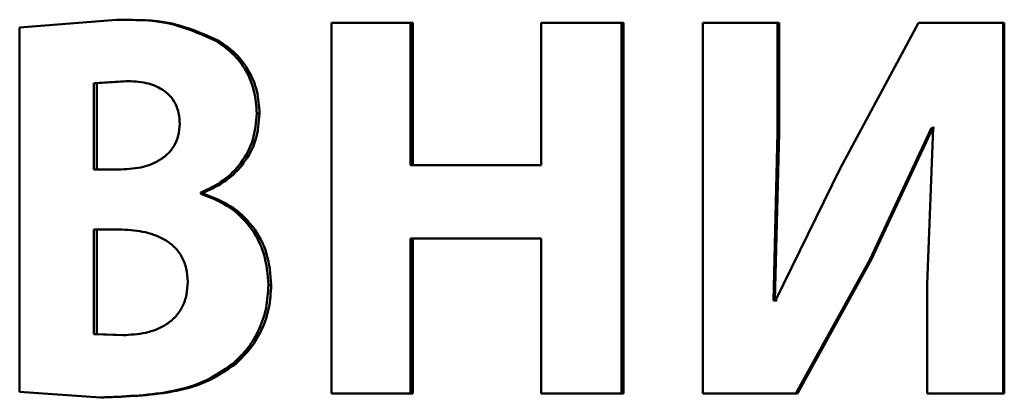
# Paper-space layout 'Лист1' of a CAD drawing. Units: millimetres. Extents: x -12365 to 6042, y -4876 to 5872.
# Drawn here: x -10301 to -10287, y 4204 to 4209 of the extents above; entities that cross this region are included whole.
import ezdxf

# ---------------------------------------------------------------- set-up
doc = ezdxf.new("R2010")
doc.units = ezdxf.units.MM

psp = doc.layouts.new('Лист1')

# ---------------------------------------------------------------- linework, layer by layer
at = {"color": 7, "linetype": 'Continuous', "lineweight": 50}
for p, q in [((-10299.565, 4208.976), (-10300.929, 4208.867)), ((-10299.521, 4208.976), (-10299.565, 4208.976)), ((-10296.532, 4208.937), (-10296.532, 4203.706)), ((-10295.422, 4208.937), (-10296.532, 4208.937)), ((-10295.422, 4206.927), (-10295.422, 4208.937)), ((-10295.387, 4208.937), (-10295.422, 4208.937)), ((-10295.387, 4206.927), (-10295.387, 4208.937)), ((-10293.577, 4208.937), (-10293.577, 4206.927)), ((-10292.447, 4208.937), (-10293.577, 4208.937)), ((-10292.447, 4203.706), (-10292.447, 4208.937)), ((-10292.419, 4208.937), (-10292.447, 4208.937)), ((-10292.419, 4203.706), (-10292.419, 4208.937)), ((-10291.301, 4208.937), (-10291.301, 4203.706)), ((-10290.245, 4208.937), (-10291.301, 4208.937)), ((-10290.245, 4207.385), (-10290.245, 4208.937)), ((-10290.222, 4208.937), (-10290.245, 4208.937)), ((-10290.222, 4207.385), (-10290.222, 4208.937)), ((-10288.26, 4208.937), (-10289.365, 4206.88)), ((-10287.065, 4208.937), (-10288.26, 4208.937)), ((-10287.065, 4203.706), (-10287.065, 4208.937)), ((-10287.049, 4208.937), (-10287.065, 4208.937)), ((-10287.049, 4203.706), (-10287.049, 4208.937)), ((-10300.929, 4208.867), (-10300.929, 4203.729)), ((-10298.123, 4208.681), (-10298.164, 4208.681)), ((-10299.432, 4208.114), (-10299.885, 4208.083)), ((-10299.388, 4208.114), (-10299.841, 4208.083)), ((-10299.388, 4208.114), (-10299.432, 4208.114)), ((-10299.885, 4208.083), (-10299.885, 4206.865)), ((-10299.841, 4208.083), (-10299.885, 4208.083)), ((-10299.841, 4208.083), (-10299.841, 4206.865)), ((-10297.547, 4207.656), (-10297.587, 4207.656)), ((-10288.947, 4205.592), (-10288.077, 4207.454)), ((-10288.926, 4205.592), (-10288.058, 4207.454)), ((-10288.054, 4207.454), (-10288.138, 4205.25)), ((-10288.054, 4207.454), (-10288.077, 4207.454)), ((-10288.035, 4207.454), (-10288.058, 4207.454)), ((-10290.305, 4205.017), (-10290.245, 4207.385)), ((-10290.282, 4205.017), (-10290.222, 4207.385)), ((-10290.222, 4207.385), (-10290.245, 4207.385)), ((-10299.537, 4206.865), (-10299.885, 4206.865)), ((-10293.577, 4206.927), (-10295.422, 4206.927)), ((-10289.365, 4206.88), (-10290.275, 4205.017)), ((-10298.376, 4206.523), (-10298.376, 4206.539)), ((-10298.335, 4206.539), (-10298.376, 4206.539)), ((-10298.335, 4206.523), (-10298.376, 4206.523)), ((-10298.335, 4206.523), (-10298.335, 4206.539)), ((-10299.523, 4206.019), (-10299.885, 4206.019)), ((-10299.885, 4206.019), (-10299.885, 4204.544)), ((-10299.841, 4206.019), (-10299.841, 4204.544)), ((-10293.577, 4205.894), (-10295.422, 4205.894)), ((-10295.422, 4203.706), (-10295.422, 4205.894)), ((-10295.387, 4203.706), (-10295.387, 4205.894)), ((-10293.577, 4205.894), (-10293.577, 4203.706)), ((-10289.987, 4203.706), (-10288.947, 4205.592)), ((-10289.965, 4203.706), (-10288.926, 4205.592)), ((-10288.926, 4205.592), (-10288.947, 4205.592)), ((-10297.383, 4205.235), (-10297.423, 4205.235)), ((-10288.138, 4205.25), (-10288.138, 4203.706)), ((-10290.275, 4205.017), (-10290.305, 4205.017)), ((-10290.252, 4205.017), (-10290.282, 4205.017)), ((-10299.885, 4204.544), (-10299.474, 4204.528)), ((-10299.841, 4204.544), (-10299.885, 4204.544)), ((-10299.841, 4204.544), (-10299.43, 4204.528)), ((-10299.43, 4204.528), (-10299.474, 4204.528)), ((-10297.882, 4204.125), (-10297.922, 4204.125)), ((-10300.929, 4203.729), (-10299.788, 4203.651)), ((-10299.743, 4203.651), (-10299.788, 4203.651)), ((-10295.422, 4203.706), (-10296.532, 4203.706)), ((-10295.387, 4203.706), (-10295.422, 4203.706)), ((-10292.447, 4203.706), (-10293.577, 4203.706)), ((-10292.419, 4203.706), (-10292.447, 4203.706)), ((-10289.987, 4203.706), (-10291.301, 4203.706)), ((-10289.965, 4203.706), (-10289.987, 4203.706)), ((-10287.065, 4203.706), (-10288.138, 4203.706)), ((-10287.049, 4203.706), (-10287.065, 4203.706))]:
    psp.add_line(p, q, dxfattribs=at)
for points, knots in [([(-10298.164, 4208.681), (-10298.389, 4208.781), (-10298.841, 4208.981), (-10299.323, 4208.977), (-10299.565, 4208.976)], [0, 0, 0, 0, 0.4984996, 1, 1, 1, 1]), ([(-10298.123, 4208.681), (-10298.348, 4208.781), (-10298.799, 4208.981), (-10299.28, 4208.977), (-10299.521, 4208.976)], [0, 0, 0, 0, 0.498293, 1, 1, 1, 1]), ([(-10297.587, 4207.656), (-10297.594, 4207.763), (-10297.608, 4207.975), (-10297.732, 4208.266), (-10297.917, 4208.513), (-10298.082, 4208.625), (-10298.164, 4208.681)], [0, 0, 0, 0, 0.253247, 0.499682, 0.749694, 1, 1, 1, 1]), ([(-10297.547, 4207.656), (-10297.555, 4207.763), (-10297.569, 4207.975), (-10297.692, 4208.266), (-10297.877, 4208.513), (-10298.041, 4208.625), (-10298.123, 4208.681)], [0, 0, 0, 0, 0.253426, 0.499936, 0.749894, 1, 1, 1, 1]), ([(-10298.673, 4207.509), (-10298.676, 4207.56), (-10298.681, 4207.658), (-10298.729, 4207.796), (-10298.809, 4207.912), (-10298.946, 4208.022), (-10299.16, 4208.102), (-10299.336, 4208.11), (-10299.432, 4208.114)], [0, 0, 0, 0, 0.130845, 0.250851, 0.372329, 0.500493, 0.725294, 1, 1, 1, 1]), ([(-10298.376, 4206.539), (-10298.266, 4206.591), (-10298.055, 4206.692), (-10297.797, 4206.95), (-10297.619, 4207.278), (-10297.598, 4207.53), (-10297.587, 4207.656)], [0, 0, 0, 0, 0.261894, 0.500801, 0.750421, 1, 1, 1, 1]), ([(-10298.335, 4206.539), (-10298.225, 4206.591), (-10298.014, 4206.692), (-10297.756, 4206.95), (-10297.579, 4207.278), (-10297.558, 4207.53), (-10297.547, 4207.656)], [0, 0, 0, 0, 0.2616724, 0.5004946, 0.7502067, 1, 1, 1, 1]), ([(-10299.537, 4206.865), (-10299.431, 4206.869), (-10299.237, 4206.878), (-10299, 4206.963), (-10298.843, 4207.077), (-10298.746, 4207.198), (-10298.684, 4207.346), (-10298.677, 4207.453), (-10298.673, 4207.509)], [0, 0, 0, 0, 0.272554, 0.500543, 0.630275, 0.750504, 0.872076, 1, 1, 1, 1]), ([(-10297.423, 4205.235), (-10297.434, 4205.384), (-10297.458, 4205.683), (-10297.671, 4206.079), (-10297.989, 4206.375), (-10298.247, 4206.474), (-10298.376, 4206.523)], [0, 0, 0, 0, 0.2497683, 0.4993669, 0.7494153, 1, 1, 1, 1]), ([(-10297.383, 4205.235), (-10297.395, 4205.384), (-10297.418, 4205.683), (-10297.631, 4206.079), (-10297.949, 4206.375), (-10298.206, 4206.474), (-10298.335, 4206.523)], [0, 0, 0, 0, 0.249992, 0.499694, 0.749653, 1, 1, 1, 1]), ([(-10298.56, 4205.281), (-10298.564, 4205.344), (-10298.571, 4205.466), (-10298.635, 4205.635), (-10298.741, 4205.775), (-10298.925, 4205.912), (-10299.195, 4206.004), (-10299.413, 4206.014), (-10299.523, 4206.019)], [0, 0, 0, 0, 0.129669, 0.24962, 0.370092, 0.499539, 0.749419, 1, 1, 1, 1]), ([(-10299.474, 4204.528), (-10299.367, 4204.534), (-10299.154, 4204.545), (-10298.893, 4204.645), (-10298.721, 4204.79), (-10298.626, 4204.933), (-10298.57, 4205.101), (-10298.564, 4205.219), (-10298.56, 4205.281)], [0, 0, 0, 0, 0.25054, 0.500258, 0.628256, 0.750194, 0.869801, 1, 1, 1, 1]), ([(-10297.922, 4204.125), (-10297.848, 4204.198), (-10297.702, 4204.341), (-10297.544, 4204.612), (-10297.441, 4204.913), (-10297.429, 4205.127), (-10297.423, 4205.235)], [0, 0, 0, 0, 0.256026, 0.500276, 0.746762, 1, 1, 1, 1]), ([(-10297.882, 4204.125), (-10297.808, 4204.198), (-10297.662, 4204.341), (-10297.504, 4204.612), (-10297.401, 4204.913), (-10297.39, 4205.126), (-10297.383, 4205.235)], [0, 0, 0, 0, 0.255655, 0.499656, 0.746425, 1, 1, 1, 1]), ([(-10299.788, 4203.651), (-10299.466, 4203.663), (-10298.984, 4203.68), (-10298.341, 4203.841), (-10298.062, 4204.03), (-10297.922, 4204.125)], [0, 0, 0, 0, 0.50045, 0.750624, 1, 1, 1, 1]), ([(-10299.743, 4203.651), (-10299.422, 4203.663), (-10298.941, 4203.68), (-10298.3, 4203.841), (-10298.021, 4204.03), (-10297.882, 4204.125)], [0, 0, 0, 0, 0.5003709, 0.7505386, 1, 1, 1, 1])]:
    psp.add_open_spline(points, degree=3, knots=knots, dxfattribs=at)

doc.saveas('drawing.dxf')
